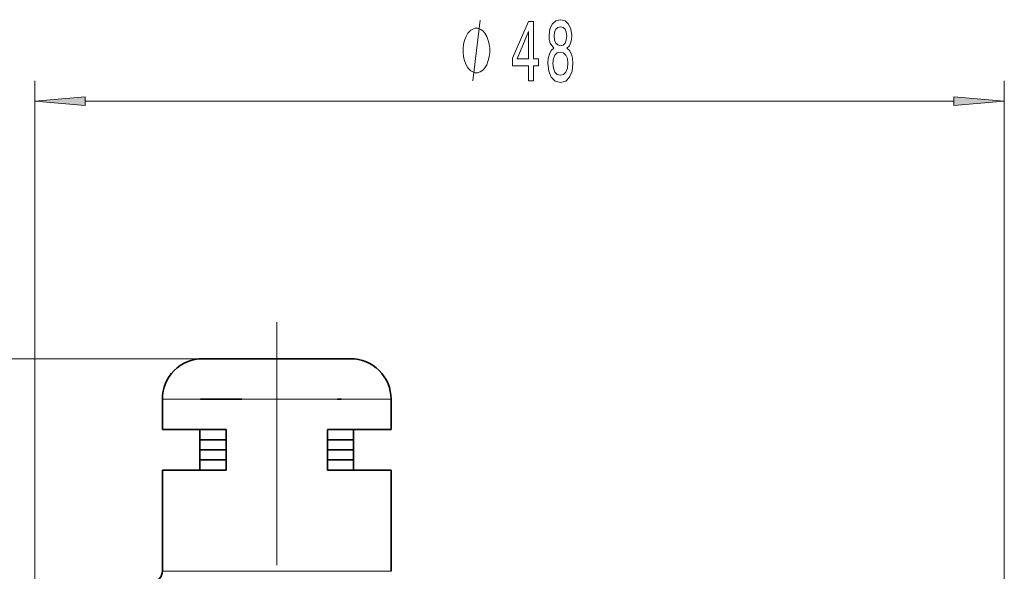
# Model space of a CAD drawing. Extents: x 0 to 210, y 0 to 297.
# Drawn here: x 87 to 136, y 192 to 220 of the extents above; entities that cross this region are included whole.
import ezdxf

# ---------------------------------------------------------------- set-up
doc = ezdxf.new("R2010")
doc.units = 0
doc.linetypes.add('DASHDOT', pattern=[18.5, 12, -3, 0.5, -3])

msp = doc.modelspace()

# ---------------------------------------------------------------- linework, layer by layer
at = {"color": 7, "lineweight": 13}
for p, q in [((88.093132, 179.416031), (88.093132, 216.621338)), ((135.989166, 179.416031), (135.989166, 216.621338)), ((90.583618, 215.621338), (133.498688, 215.621338)), ((96.392166, 202.903168), (63.742706, 202.903168)), ((95.083817, 200.903168), (94.392166, 200.903168)), ((105.692162, 200.903168), (95.083817, 200.903168)), ((95.083817, 192.403168), (94.392166, 192.403168)), ((105.692162, 192.403168), (95.083817, 192.403168))]:
    msp.add_line(p, q, dxfattribs=at)
at = {"color": 7, "linetype": 'DASHDOT', "lineweight": 13}
msp.add_line((100.04216, 204.699615), (100.04216, 179.188599), dxfattribs=at)
at = {"color": 7, "lineweight": 35}
for p, q in [((96.838989, 202.903168), (96.392166, 202.903168)), ((103.692162, 202.903168), (96.838989, 202.903168)), ((94.392166, 199.403168), (94.392166, 200.903168)), ((98.310913, 200.903168), (96.278496, 200.903168)), ((103.220276, 200.903168), (103.041687, 200.903168)), ((103.220169, 200.903168), (103.041847, 200.903168)), ((105.692162, 199.403168), (105.692162, 200.903168)), ((95.083817, 199.403168), (94.392166, 199.403168)), ((97.54216, 199.403168), (95.083817, 199.403168)), ((96.242157, 198.903168), (96.242157, 199.403168)), ((97.54216, 197.403168), (97.54216, 199.403168)), ((105.692162, 199.403168), (102.54216, 199.403168)), ((102.54216, 197.403168), (102.54216, 199.403168)), ((103.842163, 198.903168), (103.842163, 199.403168)), ((96.54174, 198.903168), (96.242157, 198.903168)), ((97.542168, 198.903168), (96.242157, 198.903168)), ((96.242157, 198.403168), (96.242157, 198.903168)), ((97.54216, 198.903168), (96.54174, 198.903168)), ((103.842163, 198.903168), (102.54216, 198.903168)), ((103.05423, 198.903168), (102.542328, 198.903168)), ((103.842163, 198.903168), (103.05423, 198.903168)), ((103.842163, 198.403168), (103.842163, 198.903168)), ((97.542168, 198.403168), (96.242157, 198.403168)), ((96.35228, 198.403168), (96.242157, 198.403168)), ((96.242157, 197.903168), (96.242157, 198.403168)), ((97.54216, 198.403168), (96.35228, 198.403168)), ((103.842163, 198.403168), (102.54216, 198.403168)), ((103.05423, 198.403168), (102.542328, 198.403168)), ((103.842163, 198.403168), (103.05423, 198.403168)), ((103.842163, 197.903168), (103.842163, 198.403168)), ((97.542168, 197.903168), (96.242157, 197.903168)), ((96.242157, 197.403168), (96.242157, 197.903168)), ((96.35228, 197.903168), (96.242157, 197.903168)), ((97.54216, 197.903168), (96.35228, 197.903168)), ((103.842163, 197.903168), (102.54216, 197.903168)), ((103.842163, 197.903168), (102.54216, 197.903168)), ((103.842163, 197.403168), (103.842163, 197.903168)), ((95.083817, 197.403168), (94.392166, 197.403168)), ((94.392166, 192.403168), (94.392166, 197.403168)), ((97.54216, 197.403168), (95.083817, 197.403168)), ((97.54216, 197.403168), (96.192162, 197.403168)), ((97.542168, 197.403168), (96.242157, 197.403168)), ((105.692162, 197.403168), (102.54216, 197.403168)), ((103.892166, 197.403168), (102.54216, 197.403168)), ((103.842163, 197.403168), (102.54216, 197.403168)), ((105.692162, 192.403168), (105.692162, 197.403168))]:
    msp.add_line(p, q, dxfattribs=at)
at = {"color": 7, "lineweight": 13}
msp.add_lwpolyline([(109.724762, 216.621338), (110.084763, 219.621338)], dxfattribs=at)
for points in [[(112.488106, 216.621338), (112.721535, 216.621338), (112.721535, 217.364853), (112.978302, 217.364853), (112.978302, 217.710678), (112.721535, 217.710678), (112.721535, 219.556488), (112.485512, 219.556488), (111.697037, 217.745255), (111.697037, 217.364853), (112.488106, 217.364853)], [(113.735229, 218.238052), (113.602951, 218.117004), (113.512169, 217.948425), (113.455109, 217.736603), (113.436951, 217.481567), (113.478455, 217.096832), (113.597763, 216.798569), (113.792282, 216.608368), (114.056839, 216.534882), (114.318802, 216.608368), (114.513321, 216.798569), (114.632629, 217.096832), (114.676727, 217.481567), (114.655975, 217.736603), (114.601501, 217.948425), (114.508133, 218.117004), (114.378448, 218.238052), (114.482193, 218.341797), (114.554825, 218.484451), (114.598907, 218.657364), (114.614471, 218.869171), (114.572975, 219.176086), (114.464043, 219.422485), (114.287674, 219.582428), (114.056839, 219.642944), (113.82341, 219.582428), (113.647034, 219.422485), (113.535507, 219.176086), (113.496613, 218.869171), (113.509575, 218.657364), (113.553665, 218.484451)], [(110.564758, 218.121338), (110.564758, 218.221344), (110.53476, 218.421341), (110.504761, 218.571335), (110.474762, 218.671341), (110.414764, 218.821335), (110.32476, 218.971344), (110.234764, 219.071335), (110.174759, 219.121338), (110.084763, 219.171341), (109.964767, 219.221344), (109.904762, 219.221344), (109.844757, 219.221344), (109.724762, 219.171341), (109.634766, 219.121338), (109.57476, 219.071335), (109.484764, 218.971344), (109.39476, 218.821335), (109.334763, 218.671341), (109.304764, 218.571335), (109.274765, 218.421341), (109.244766, 218.221344), (109.244766, 218.121338), (109.244766, 218.021332), (109.274765, 217.821335), (109.304764, 217.671341), (109.334763, 217.571335), (109.39476, 217.421341), (109.484764, 217.271332), (109.57476, 217.171341), (109.634766, 217.121338), (109.724762, 217.071335), (109.844757, 217.021332), (109.904762, 217.021332), (109.964767, 217.021332), (110.084763, 217.071335), (110.174759, 217.121338), (110.234764, 217.171341), (110.32476, 217.271332), (110.414764, 217.421341), (110.474762, 217.571335), (110.504761, 217.671341), (110.53476, 217.821335), (110.564758, 218.021332)], [(111.914902, 217.710678), (112.488106, 219.055054), (112.488106, 217.710678)], [(113.743004, 218.834595), (113.763756, 219.024796), (113.826004, 219.171768), (113.924561, 219.262543), (114.056839, 219.297134), (114.186523, 219.262543), (114.28508, 219.171768), (114.347328, 219.024796), (114.370667, 218.834595), (114.347328, 218.640076), (114.28508, 218.48877), (114.186523, 218.389343), (114.056839, 218.3591), (113.924561, 218.393677), (113.826004, 218.48877), (113.763756, 218.640076)], [(113.685944, 217.490204), (113.70929, 217.71933), (113.7845, 217.892242), (113.901215, 218.004623), (114.056839, 218.043518), (114.209862, 218.004623), (114.326584, 217.892242), (114.401794, 217.71933), (114.427734, 217.490204), (114.401794, 217.243805), (114.326584, 217.057938), (114.209862, 216.93689), (114.056839, 216.897995), (113.901215, 216.93689), (113.7845, 217.057938), (113.70929, 217.243805)], [(90.583618, 215.839233), (88.093132, 215.621338), (90.583618, 215.403442)], [(133.498688, 215.403442), (135.989166, 215.621338), (133.498688, 215.839233)]]:
    msp.add_lwpolyline(points, close=True, dxfattribs=at)
at = {"color": 7, "lineweight": 35}
for centre, radius, start, end in [((96.392166, 200.903168), 2, 90.000003, 179.999995), ((103.692162, 200.903168), 2, 360, 90.000003), ((93.892166, 192.403168), 0.5, 269.999997, 0)]:
    msp.add_arc(centre, radius, start, end, dxfattribs=at)
at = {"color": 7, "lineweight": 13}
for points in [[(90.583618, 215.839233), (88.093132, 215.621338), (90.583618, 215.839233), (90.583618, 215.403442)], [(133.498688, 215.403442), (135.989166, 215.621338), (133.498688, 215.403442), (133.498688, 215.839233)]]:
    msp.add_solid(points, dxfattribs=at)

doc.saveas('drawing.dxf')
